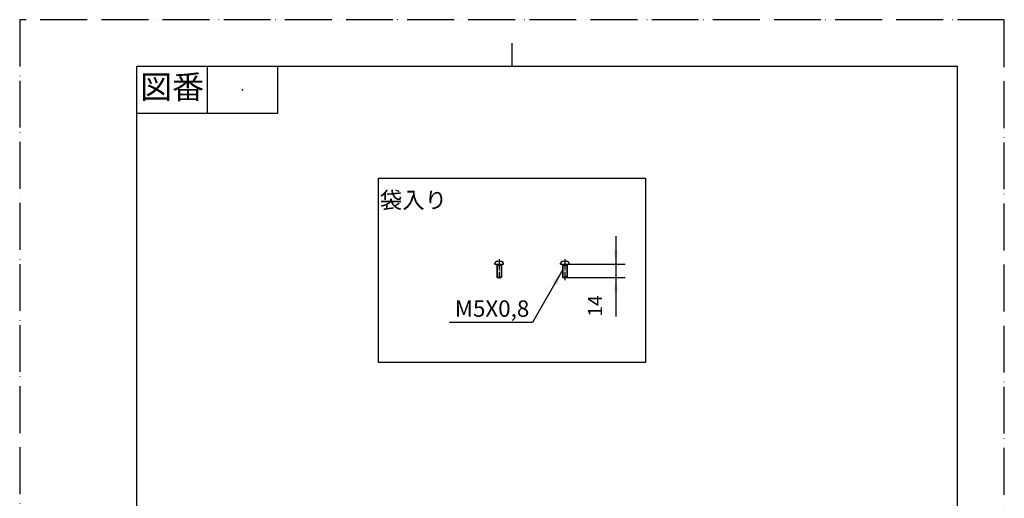
# Model space of a CAD drawing. Units: millimetres. Extents: x 0 to 1050, y 0 to 1485.
# Drawn here: x 0 to 1050, y 974 to 1485 of the extents above; entities that cross this region are included whole.
import ezdxf

# ---------------------------------------------------------------- set-up
doc = ezdxf.new("R2010")
doc.units = ezdxf.units.MM
doc.linetypes.add('DASH_CENTER', pattern=[14, 11, -1, 1, -1])
doc.linetypes.add('PHANTOM', pattern=[13, 10, -1, 0, -1, 0, -1])
doc.layers.add('1', color=7, linetype='Continuous')
doc.styles.add('CONVERTER_11', font='MS Mincho.ttf', dxfattribs={"width": 0.89})
doc.styles.add('CONVERTER_12', font='txt.shx', dxfattribs={"width": 0.9})
doc.dimstyles.new('ME10_DIM_15', dxfattribs={"dimtxt": 15, "dimasz": 15, "dimexe": 10, "dimexo": 0, "dimgap": 10, "dimtad": 1, "dimdsep": 46, "dimtxsty": 'CONVERTER_12', "dimsah": 1, "dimcen": 0.09, "dimclrd": 2, "dimclre": 2, "dimclrt": 7, "dimadec": 0, "dimazin": 0, "dimtfac": 1, "dimtdec": 4, "dimtix": 1, "dimtmove": 0, "dimatfit": 3, "dimfxl": 1, "dimtolj": 1, "dimtzin": 0, "dimarcsym": 0})
doc.dimstyles.get("Standard").update_dxf_attribs({"dimtxt": 0.18, "dimasz": 0.18, "dimexe": 0.18, "dimexo": 0.0625, "dimgap": 0.09, "dimtad": 0, "dimtih": 1, "dimtoh": 1, "dimdec": 4, "dimzin": 0, "dimdsep": 46, "dimtxsty": 'Standard', "dimcen": 0.09, "dimadec": 0, "dimazin": 0, "dimtfac": 1, "dimtdec": 4, "dimtofl": 0, "dimtmove": 0, "dimatfit": 3, "dimfxl": 1, "dimtolj": 1, "dimtzin": 0, "dimarcsym": 0})

# ---------------------------------------------------------------- blocks, each defined once
blk = doc.blocks.new('開示A4')
at = {"layer": '1', "color": 4, "linetype": 'PHANTOM'}
for p, q in [((210, 297), (0, 297)), ((0, 297), (0, 0)), ((210, 0), (210, 297))]:
    blk.add_line(p, q, dxfattribs=at)
at = {"layer": '1', "color": 2, "linetype": 'Continuous'}
for p, q in [((105, 287), (105, 292)), ((40, 287), (40, 277)), ((55, 287), (55, 277)), ((55, 277), (25, 277))]:
    blk.add_line(p, q, dxfattribs=at)
at = {"layer": '1', "color": 7, "linetype": 'Continuous'}
for p, q in [((25, 148.5), (25, 287)), ((105, 287), (25, 287)), ((200, 287), (105, 287)), ((200, 148.5), (200, 287))]:
    blk.add_line(p, q, dxfattribs=at)
at = {"layer": '1', "color": 4}
blk.add_point((47.5, 282), dxfattribs=at)
at = {"layer": '1', "color": 2, "insert": (32.5, 282), "char_height": 5, "attachment_point": 5, "line_spacing_factor": 0.454545, "style": 'CONVERTER_11'}
blk.add_mtext('図番', dxfattribs=at)
blk = doc.blocks.new('72-70-C2__1', base_point=(522.5, 1232.1))
at = {"color": 7, "linetype": 'Continuous'}
for p, q in [((506.8, 1223.9), (515.8, 1223.9)), ((508.8, 1223.9), (508.8, 1223.1)), ((508.8, 1223.1), (508.8, 1210.3)), ((509.2, 1223.1), (508.8, 1223.1)), ((509.2, 1223.1), (513.4, 1223.1)), ((513.4, 1223.1), (513.8, 1223.1)), ((513.8, 1223.9), (513.8, 1223.1)), ((513.8, 1223.1), (513.8, 1210.3)), ((509.2, 1209.9), (508.8, 1210.3)), ((508.8, 1210.3), (509.2, 1210.3)), ((509.2, 1210.3), (511.3, 1210.3)), ((509.2, 1209.9), (513.4, 1209.9)), ((513.4, 1210.3), (511.3, 1210.3)), ((513.8, 1210.3), (513.4, 1209.9)), ((513.8, 1210.3), (513.4, 1210.3))]:
    blk.add_line(p, q, dxfattribs=at)
at = {"color": 2, "linetype": 'Continuous'}
for p, q in [((508.8, 1223.9), (509.2, 1223.1)), ((509.2, 1223.1), (509.2, 1210.3)), ((513.8, 1223.9), (513.4, 1223.1)), ((513.4, 1223.1), (513.4, 1210.3)), ((509.2, 1210.3), (509.2, 1209.9)), ((513.4, 1210.3), (513.4, 1209.9))]:
    blk.add_line(p, q, dxfattribs=at)
at = {"color": 7, "linetype": 'Continuous'}
for centre, start, end in [((508.8, 1225), 99.8639, 180), ((513.8, 1225), 0, 80.1361)]:
    blk.add_arc(centre, 2, start, end, dxfattribs=at)
at = {"layer": '1', "color": 7, "linetype": 'Continuous'}
for p, q in [((506.8, 1223.9), (506.8, 1225)), ((515.8, 1223.9), (515.8, 1225))]:
    blk.add_line(p, q, dxfattribs=at)
for centre, start, end in [((511.1, 1212), 89.0535, 99.8639), ((511.6, 1212), 80.1361, 90.9465)]:
    blk.add_arc(centre, 15.1, start, end, dxfattribs=at)
blk = doc.blocks.new('72-70-C2__2', base_point=(592.5, 1232.1))
at = {"color": 7, "linetype": 'Continuous'}
for p, q in [((576.8, 1223.9), (585.8, 1223.9)), ((578.8, 1223.9), (578.8, 1223.1)), ((579.2, 1223.1), (578.8, 1223.1)), ((578.8, 1223.1), (578.8, 1210.3)), ((579.2, 1223.1), (583.4, 1223.1)), ((583.4, 1223.1), (583.8, 1223.1)), ((583.8, 1223.9), (583.8, 1223.1)), ((583.8, 1223.1), (583.8, 1210.3)), ((578.8, 1210.3), (579.2, 1210.3)), ((579.2, 1209.9), (578.8, 1210.3)), ((579.2, 1210.3), (581.3, 1210.3)), ((579.2, 1209.9), (583.4, 1209.9)), ((583.4, 1210.3), (581.3, 1210.3)), ((583.8, 1210.3), (583.4, 1210.3)), ((583.8, 1210.3), (583.4, 1209.9))]:
    blk.add_line(p, q, dxfattribs=at)
at = {"color": 2, "linetype": 'Continuous'}
for p, q in [((578.8, 1223.9), (579.2, 1223.1)), ((579.2, 1223.1), (579.2, 1210.3)), ((583.8, 1223.9), (583.4, 1223.1)), ((583.4, 1223.1), (583.4, 1210.3)), ((579.2, 1210.3), (579.2, 1209.9)), ((583.4, 1210.3), (583.4, 1209.9))]:
    blk.add_line(p, q, dxfattribs=at)
at = {"color": 7, "linetype": 'Continuous'}
for centre, start, end in [((578.8, 1225), 99.8639, 180), ((583.8, 1225), 0, 80.1361)]:
    blk.add_arc(centre, 2, start, end, dxfattribs=at)
at = {"layer": '1', "color": 7, "linetype": 'Continuous'}
for p, q in [((576.8, 1223.9), (576.8, 1225)), ((585.8, 1223.9), (585.8, 1225))]:
    blk.add_line(p, q, dxfattribs=at)
for centre, start, end in [((581.1, 1212), 89.0535, 99.8639), ((581.6, 1212), 80.1361, 90.9465)]:
    blk.add_arc(centre, 15.1, start, end, dxfattribs=at)
blk = doc.blocks.new('72-70S2', base_point=(442.5, 1189))
at = {"layer": '1', "color": 2, "linetype": 'Continuous'}
for p, q in [((382.5, 1119), (382.5, 1316)), ((382.5, 1316), (667.5, 1316)), ((667.5, 1316), (667.5, 1119)), ((667.5, 1119), (382.5, 1119))]:
    blk.add_line(p, q, dxfattribs=at)
at = {"layer": '1', "color": 2, "linetype": 'DASH_CENTER'}
for p, q in [((511.3, 1229.4), (511.3, 1208.9)), ((581.3, 1229.4), (581.3, 1206.9))]:
    blk.add_line(p, q, dxfattribs=at)
at = {"layer": '1'}
for name, p in [('72-70-C2__1', (522.5, 1232.1)), ('72-70-C2__2', (592.5, 1232.1))]:
    blk.add_blockref(name, p, dxfattribs=at)
at = {"layer": '1', "color": 7, "insert": (419.9, 1290.2), "char_height": 17.5, "attachment_point": 5, "line_spacing_factor": 0.545455, "style": 'CONVERTER_11'}
blk.add_mtext('袋入り', dxfattribs=at)
blk = doc.blocks.new('*D11')
at = {"color": 2, "linetype": 'Continuous'}
for p, q in [((635.8, 1253.9), (635.8, 1223.9)), ((585.8, 1223.9), (645.8, 1223.9)), ((635.8, 1223.9), (635.8, 1209.9)), ((583.4, 1209.9), (645.8, 1209.9)), ((635.8, 1209.9), (635.8, 1168.1))]:
    blk.add_line(p, q, dxfattribs=at)
at = {"color": 2}
for points in [[(633.8, 1238.9), (637.8, 1238.9), (635.8, 1223.9)], [(637.8, 1194.9), (633.8, 1194.9), (635.8, 1209.9)]]:
    blk.add_solid(points, dxfattribs=at)
at = {"color": 7, "insert": (625.8, 1168.1), "char_height": 15, "attachment_point": 7, "rotation": 90, "line_spacing_factor": 0.60024, "style": 'CONVERTER_12'}
blk.add_mtext('14', dxfattribs=at)

msp = doc.modelspace()

# ---------------------------------------------------------------- linework, layer by layer
at = {"layer": '1', "color": 2}
msp.add_solid([(572.555, 1201.913), (568.565, 1204.216), (579.31, 1218.22)], dxfattribs=at)

# ---------------------------------------------------------------- block references
at = {"layer": '1', "xscale": 5, "yscale": 5, "zscale": 5}
msp.add_blockref('開示A4', (0, 0), dxfattribs=at)
at = {"layer": '1'}
msp.add_blockref('72-70S2', (442.5, 1189), dxfattribs=at)

# ---------------------------------------------------------------- texts
at = {"layer": '1', "color": 7, "insert": (503.705, 1174.361), "char_height": 17.5, "attachment_point": 5, "line_spacing_factor": 0.906363, "style": 'CONVERTER_12'}
msp.add_mtext('M5X0,8', dxfattribs=at)

# ---------------------------------------------------------------- dimensions: what is measured, and where the dimension line sits
dim = msp.add_linear_dim(base=(635.81, 1223.861), p1=(583.377, 1209.861), p2=(585.81, 1223.861), angle=90, dimstyle='ME10_DIM_15')
dim.commit()
dim.dimension.update_dxf_attribs({"geometry": '*D11', "text_midpoint": (618.31, 1177.113), "text_rotation": 90})

# ---------------------------------------------------------------- leaders
at = {"layer": '1', "color": 2, "linetype": 'Continuous', "has_arrowhead": 0}
msp.add_leader([(579.31, 1218.22), (546.771, 1161.861), (458.5, 1161.861)], dimstyle='Standard', dxfattribs=at)

doc.saveas('drawing.dxf')
